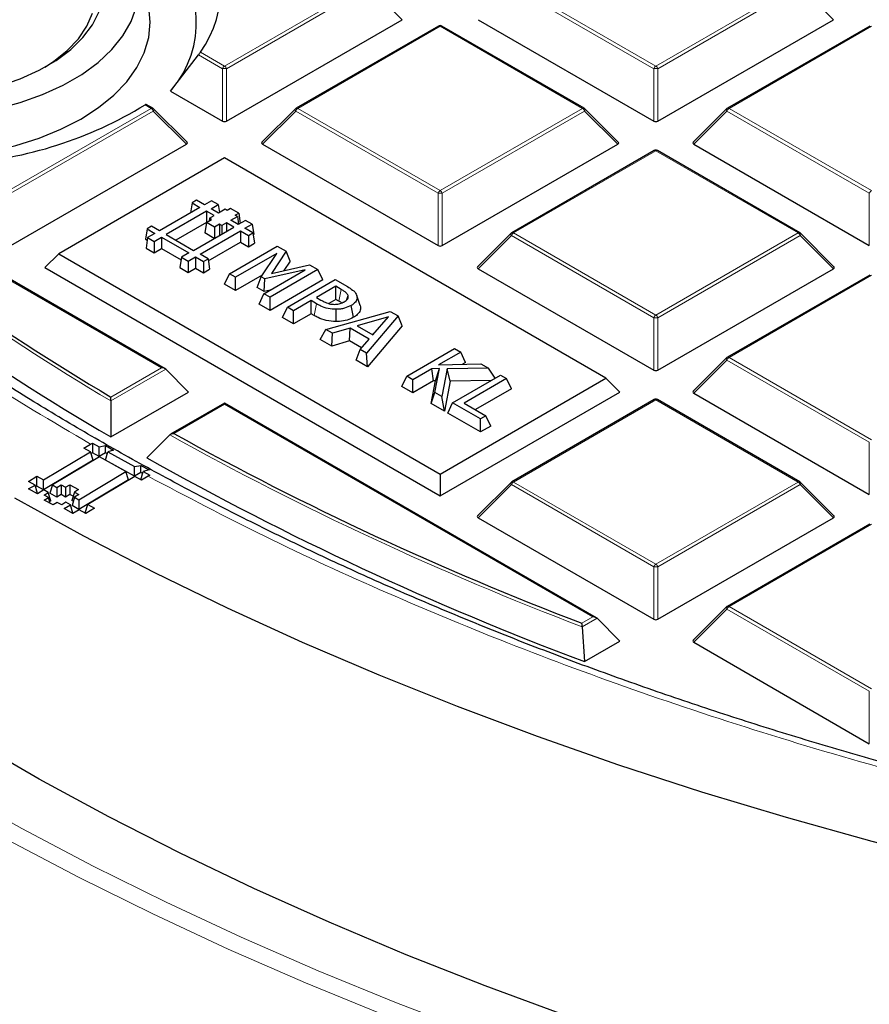
# Model space of a CAD drawing. Units: millimetres. Extents: x 0 to 420, y 0 to 297.
# Drawn here: x 273 to 287, y 174 to 191 of the extents above; entities that cross this region are included whole.
import ezdxf

# ---------------------------------------------------------------- set-up
doc = ezdxf.new("R2010")
doc.units = ezdxf.units.MM

msp = doc.modelspace()

# ---------------------------------------------------------------- linework, layer by layer
at = {"color": 8, "linetype": 'Continuous', "lineweight": 18}
for p, q in [((276.0084, 189.8378), (278.409, 191.2237)), ((280.8809, 191.2237), (283.2815, 189.8378)), ((283.2815, 189.8378), (285.6821, 191.2237)), ((278.444, 191.1801), (276.0434, 189.7943)), ((279.0039, 190.6202), (278.444, 191.1801)), ((283.2465, 189.7943), (280.8459, 191.1801)), ((285.7171, 191.1801), (283.3165, 189.7943)), ((286.277, 190.6202), (285.7171, 191.1801)), ((279.6449, 190.5102), (277.2443, 189.1243)), ((282.0455, 189.1243), (279.6449, 190.5102)), ((286.918, 190.5102), (284.5174, 189.1243)), ((275.6007, 190.0732), (276.0084, 189.8378)), ((275.9734, 189.7943), (275.5682, 190.0282)), ((275.9734, 188.9112), (275.9734, 189.7943)), ((276.0434, 189.7943), (276.0434, 188.9112)), ((283.2465, 188.9112), (283.2465, 189.7943)), ((283.3165, 189.7943), (283.3165, 188.9112)), ((272.3718, 187.7385), (274.7724, 189.1243)), ((274.8074, 189.0808), (272.4068, 187.695)), ((274.7724, 189.1243), (274.668, 189.1846)), ((275.3673, 188.5209), (274.8074, 189.0808)), ((277.2094, 189.0808), (276.6495, 188.5209)), ((279.6099, 187.695), (277.2094, 189.0808)), ((277.2443, 189.1243), (279.6449, 187.7385)), ((279.6449, 187.7385), (282.0455, 189.1243)), ((282.0805, 189.0808), (279.6799, 187.695)), ((282.6404, 188.5209), (282.0805, 189.0808)), ((284.4825, 189.0808), (283.9226, 188.5209)), ((286.883, 187.695), (284.4825, 189.0808)), ((284.5174, 189.1243), (286.918, 187.7385)), ((283.2815, 188.4108), (280.8809, 187.025)), ((285.6821, 187.025), (283.2815, 188.4108)), ((274.9474, 184.7507), (268.8498, 188.2708)), ((279.6099, 186.8119), (279.6099, 187.695)), ((279.6799, 187.695), (279.6799, 186.8119)), ((286.883, 186.8119), (286.883, 187.695)), ((280.8459, 186.9815), (280.286, 186.4216)), ((283.2465, 185.5956), (280.8459, 186.9815)), ((280.8809, 187.025), (283.2815, 185.6392)), ((283.2815, 185.6392), (285.6821, 187.025)), ((285.7171, 186.9815), (283.3165, 185.5956)), ((286.277, 186.4216), (285.7171, 186.9815)), ((286.918, 186.3115), (284.5174, 184.9257)), ((277.5195, 185.6318), (277.5598, 185.8304)), ((283.2465, 184.7125), (283.2465, 185.5956)), ((283.3165, 185.5956), (283.3165, 184.7125)), ((284.5174, 184.9257), (286.918, 183.5398)), ((274.0932, 184.2576), (274.9474, 184.7507)), ((284.4825, 184.8821), (283.9226, 184.3222)), ((286.883, 183.4963), (284.4825, 184.8821)), ((275.0174, 184.7274), (274.0927, 184.1936)), ((276.0084, 184.1382), (275.1542, 183.6451)), ((282.2205, 180.552), (276.0084, 184.1382)), ((283.2815, 184.2122), (280.8809, 182.8263)), ((285.6821, 182.8263), (283.2815, 184.2122)), ((286.883, 182.6132), (286.883, 183.4963)), ((280.8459, 182.7828), (280.286, 182.2229)), ((283.2465, 181.397), (280.8459, 182.7828)), ((280.8809, 182.8263), (283.2815, 181.4405)), ((283.2815, 181.4405), (285.6821, 182.8263)), ((285.7171, 182.7828), (283.3165, 181.397)), ((286.277, 182.2229), (285.7171, 182.7828)), ((286.918, 182.1128), (284.5174, 180.727)), ((283.2465, 180.5138), (283.2465, 181.397)), ((283.3165, 181.397), (283.3165, 180.5138)), ((284.4825, 180.6835), (283.9226, 180.1236)), ((286.883, 179.2976), (284.4825, 180.6835)), ((284.5174, 180.727), (286.918, 179.3412)), ((282.0351, 180.445), (282.2205, 180.552)), ((282.2905, 180.5287), (282.0415, 180.3849)), ((286.883, 178.4145), (286.883, 179.2976))]:
    msp.add_line(p, q, dxfattribs=at)
at = {"color": 7, "linetype": 'Continuous', "lineweight": 25}
for p, q in [((276.0434, 188.9112), (279.0039, 190.6202)), ((280.286, 190.6202), (283.2465, 188.9112)), ((283.3165, 188.9112), (286.277, 190.6202)), ((279.6164, 190.513), (277.2158, 189.1272)), ((282.0741, 189.1272), (279.6735, 190.513)), ((286.8895, 190.513), (284.4889, 189.1272)), ((275.0985, 189.4163), (275.5682, 190.0282)), ((275.0985, 189.4163), (275.9734, 188.9112)), ((274.801, 189.1272), (274.6877, 189.1926)), ((275.3763, 188.5546), (274.8128, 189.1181)), ((277.2039, 189.1181), (276.6404, 188.5546)), ((282.6494, 188.5546), (282.0859, 189.1181)), ((284.477, 189.1181), (283.9135, 188.5546)), ((272.4068, 186.8119), (275.3673, 188.5209)), ((276.6495, 188.5209), (279.6099, 186.8119)), ((279.6799, 186.8119), (282.6404, 188.5209)), ((283.2529, 188.4137), (280.8523, 187.0278)), ((285.7106, 187.0278), (283.3101, 188.4137)), ((283.9226, 188.5209), (286.883, 186.8119)), ((275.0045, 184.737), (268.9269, 188.2456)), ((276.0084, 188.2898), (273.2112, 186.6751)), ((282.4421, 184.5757), (276.0084, 188.2898)), ((275.5343, 187.5755), (275.4609, 187.5332)), ((275.668, 187.4983), (275.5343, 187.5755)), ((275.5946, 187.456), (274.9115, 187.0616)), ((275.4609, 187.5332), (275.4352, 187.364)), ((275.4609, 187.5332), (275.5946, 187.456)), ((275.7892, 187.5683), (275.668, 187.4983)), ((275.7804, 187.4335), (275.9016, 187.5034)), ((275.9062, 187.3609), (275.7804, 187.4335)), ((275.9016, 187.5034), (275.7892, 187.5683)), ((275.9016, 187.5034), (275.9218, 187.3699)), ((276.0164, 187.4245), (275.9062, 187.3609)), ((276.0522, 187.4039), (276.0164, 187.4245)), ((276.1097, 187.4371), (276.0522, 187.4039)), ((276.2478, 187.3573), (276.1097, 187.4371)), ((275.7069, 187.3911), (275.0238, 186.9967)), ((275.7039, 187.2008), (275.7915, 187.2514)), ((275.833, 187.3183), (275.7069, 187.3911)), ((275.7069, 187.3911), (275.7069, 187.2025)), ((275.7543, 187.2728), (275.7471, 187.2257)), ((275.7543, 187.2728), (275.833, 187.3183)), ((275.7915, 187.2514), (275.7543, 187.2728)), ((276.1158, 187.2399), (276.226, 187.3035)), ((276.2407, 187.1677), (276.1158, 187.2399)), ((276.1903, 187.3241), (276.2478, 187.3573)), ((276.226, 187.3035), (276.1903, 187.3241)), ((276.226, 187.3035), (276.2461, 187.1709)), ((276.2478, 187.3573), (276.2736, 187.1867)), ((274.7017, 187.0949), (274.6751, 186.9199)), ((274.7778, 187.1388), (274.7017, 187.0949)), ((274.7017, 187.0949), (274.8354, 187.0177)), ((274.9115, 187.0616), (274.7778, 187.1388)), ((275.7036, 187.1989), (275.1886, 186.9016)), ((275.4842, 186.731), (276.1673, 187.1253)), ((275.7039, 187.2008), (275.6773, 187.0258)), ((275.8381, 187.1233), (275.7039, 187.2008)), ((275.9257, 187.1739), (275.8381, 187.1233)), ((275.8381, 187.1233), (275.8381, 186.9353)), ((275.9636, 187.152), (275.9257, 187.1739)), ((275.9257, 187.1739), (275.9257, 186.9859)), ((276.0424, 187.1975), (275.9636, 187.152)), ((275.9636, 187.152), (275.9636, 187.0078)), ((276.1673, 187.1253), (276.0424, 187.1975)), ((276.0424, 187.1975), (276.0424, 187.0532)), ((276.3619, 187.2377), (276.2407, 187.1677)), ((276.3531, 187.1029), (276.4742, 187.1728)), ((276.4868, 187.0257), (276.3531, 187.1029)), ((276.4742, 187.1728), (276.3619, 187.2377)), ((276.4742, 187.1728), (276.5008, 186.9979)), ((274.6751, 186.9199), (274.7042, 186.9031)), ((274.7107, 186.9457), (274.6842, 186.7707)), ((274.8354, 187.0177), (274.7107, 186.9457)), ((274.7107, 186.9457), (274.823, 186.8808)), ((274.823, 186.8808), (274.9477, 186.9528)), ((274.9477, 186.9528), (275.4081, 186.6871)), ((274.9477, 186.9528), (274.9477, 186.7625)), ((275.0238, 186.9967), (275.4842, 186.731)), ((275.5965, 186.6661), (276.2796, 187.0605)), ((275.8361, 186.9341), (275.6773, 187.0258)), ((276.2796, 187.0605), (276.4134, 186.9833)), ((276.2796, 187.0605), (276.2796, 186.8702)), ((276.4134, 186.9833), (276.4868, 187.0257)), ((276.4134, 186.9833), (276.4134, 186.793)), ((276.4868, 187.0257), (276.5133, 186.8507)), ((276.4918, 186.9927), (276.5008, 186.9979)), ((280.8405, 187.0188), (280.277, 186.4552)), ((286.286, 186.4552), (285.7225, 187.0188)), ((274.6842, 186.7707), (274.823, 186.6906)), ((274.823, 186.8808), (274.823, 186.6906)), ((274.823, 186.6906), (274.9477, 186.7625)), ((274.9477, 186.7625), (275.2769, 186.5725)), ((275.7352, 186.5559), (276.2796, 186.8702)), ((276.0902, 186.3363), (276.8983, 186.8028)), ((276.2796, 186.8702), (276.4134, 186.793)), ((276.4134, 186.793), (276.5133, 186.8507)), ((276.8983, 186.8028), (277.0464, 186.7173)), ((273.2112, 186.6751), (272.9779, 186.4418)), ((273.2112, 186.6751), (279.6449, 182.961)), ((275.2834, 186.6151), (275.2569, 186.4401)), ((275.4081, 186.6871), (275.2834, 186.6151)), ((275.2834, 186.6151), (275.3957, 186.5502)), ((275.3957, 186.5502), (275.5204, 186.6222)), ((275.5204, 186.6222), (275.6541, 186.545)), ((275.5204, 186.6222), (275.5204, 186.4319)), ((275.7302, 186.5889), (275.5965, 186.6661)), ((275.6541, 186.545), (275.7302, 186.5889)), ((275.7302, 186.5889), (275.7568, 186.414)), ((276.8894, 186.6795), (276.1925, 186.2772)), ((276.6249, 186.2875), (276.8894, 186.6795)), ((277.0464, 186.7173), (276.7986, 186.3431)), ((277.1133, 186.5506), (277.0464, 186.7173)), ((272.9779, 186.4418), (279.6449, 182.593)), ((275.2569, 186.4401), (275.3957, 186.3599)), ((275.3957, 186.5502), (275.3957, 186.3599)), ((275.3957, 186.3599), (275.5204, 186.4319)), ((275.5204, 186.4319), (275.6541, 186.3547)), ((275.6541, 186.545), (275.6541, 186.3547)), ((275.6541, 186.3547), (275.7568, 186.414)), ((276.7986, 186.3431), (277.44, 186.4901)), ((277.1133, 186.5506), (277.0076, 186.391)), ((277.44, 186.4901), (277.5837, 186.4071)), ((280.286, 186.4216), (283.2465, 184.7125)), ((283.3165, 184.7125), (286.277, 186.4216)), ((276.009, 186.1613), (276.0902, 186.3363)), ((276.1925, 186.2772), (276.0902, 186.3363)), ((276.6442, 186.3161), (276.1925, 186.0554)), ((276.1925, 186.0554), (276.1925, 186.2772)), ((276.5578, 186.1044), (276.6249, 186.2875)), ((276.6894, 186.2502), (276.6249, 186.2875)), ((276.6733, 185.9997), (277.3702, 186.402)), ((276.6753, 186.0365), (276.6894, 186.2502)), ((277.3702, 186.402), (276.6894, 186.2502)), ((277.5837, 186.4071), (276.7756, 185.9406)), ((277.6649, 186.2322), (277.5837, 186.4071)), ((286.8895, 186.3143), (284.4889, 184.9285)), ((276.1925, 186.0554), (276.009, 186.1613)), ((276.6753, 186.0365), (276.5578, 186.1044)), ((277.6649, 186.2322), (276.7756, 185.7188)), ((277.0682, 185.7717), (277.8763, 186.2382)), ((277.8865, 186.126), (277.5592, 185.9371)), ((277.8763, 186.2382), (278.0797, 186.1208)), ((277.9773, 186.0736), (277.8865, 186.126)), ((277.8865, 185.9042), (277.8865, 186.126)), ((276.5921, 185.8247), (276.6733, 185.9997)), ((276.7756, 185.9406), (276.6733, 185.9997)), ((276.7761, 186.059), (276.6753, 186.0365)), ((276.7756, 185.7188), (276.7756, 185.9406)), ((277.5592, 185.9371), (277.6338, 185.894)), ((278.2969, 185.8001), (278.2404, 185.9692)), ((276.7756, 185.7188), (276.5921, 185.8247)), ((276.987, 185.5968), (277.0682, 185.7717)), ((277.1704, 185.7127), (277.0682, 185.7717)), ((277.4671, 185.8839), (277.1704, 185.7127)), ((277.5598, 185.8304), (277.4671, 185.8839)), ((277.4671, 185.6621), (277.4671, 185.8839)), ((277.8865, 185.9042), (277.7679, 185.8358)), ((277.9364, 185.8754), (277.8865, 185.9042)), ((278.1826, 185.6027), (278.1419, 185.8011)), ((277.1704, 185.4908), (276.987, 185.5968)), ((277.1704, 185.4908), (277.1704, 185.7127)), ((277.4671, 185.6621), (277.1704, 185.4908)), ((277.5195, 185.6318), (277.4671, 185.6621)), ((277.7187, 185.3961), (278.8026, 185.7035)), ((277.8886, 185.5297), (277.8889, 185.7379)), ((278.7716, 185.6086), (278.2481, 185.4567)), ((278.9365, 185.6262), (278.4041, 185.0005)), ((278.509, 185.3061), (278.7716, 185.6086)), ((278.8026, 185.7035), (278.9365, 185.6262)), ((279.0062, 185.4579), (278.9365, 185.6262)), ((278.1257, 185.4211), (277.8268, 185.3338)), ((278.1145, 185.2057), (278.1257, 185.4211)), ((278.4471, 185.2355), (278.1257, 185.4211)), ((278.2481, 185.4567), (278.509, 185.3061)), ((279.0062, 185.4579), (278.4203, 184.7693)), ((277.6214, 185.2305), (277.7187, 185.3961)), ((277.8268, 185.3338), (277.7187, 185.3961)), ((277.8156, 185.1184), (277.8268, 185.3338)), ((278.5255, 185.3251), (278.4926, 185.3156)), ((277.8156, 185.1184), (277.6214, 185.2305)), ((278.1145, 185.2057), (277.8156, 185.1184)), ((278.3181, 185.0881), (278.1145, 185.2057)), ((278.2961, 185.0629), (278.4471, 185.2355)), ((278.2261, 184.8814), (278.2961, 185.0629)), ((278.4041, 185.0005), (278.2961, 185.0629)), ((278.4203, 184.7693), (278.4041, 185.0005)), ((279.0813, 184.6096), (279.8894, 185.0761)), ((279.9917, 185.017), (279.6164, 184.8004)), ((279.8894, 185.0761), (279.9917, 185.017)), ((280.0729, 184.8421), (279.9917, 185.017)), ((284.477, 184.9194), (283.9135, 184.3559)), ((278.4203, 184.7693), (278.2261, 184.8814)), ((279.6164, 184.8004), (280.333, 184.82)), ((280.0729, 184.8421), (280.0199, 184.8114)), ((280.333, 184.82), (280.4623, 184.7454)), ((275.0174, 184.7274), (275.4023, 184.3424)), ((279.0001, 184.4346), (279.0813, 184.6096)), ((279.1836, 184.5505), (279.0813, 184.6096)), ((279.5065, 184.7369), (279.1836, 184.5505)), ((279.6334, 184.7402), (279.5065, 184.7369)), ((279.5313, 184.5294), (279.5065, 184.7369)), ((279.5554, 184.3359), (279.6334, 184.7402)), ((279.5689, 184.5304), (279.6334, 184.7402)), ((279.7612, 184.7334), (279.6746, 184.2671)), ((280.4623, 184.7454), (279.7612, 184.7334)), ((279.813, 184.5261), (279.7612, 184.7334)), ((279.8546, 184.1631), (280.6628, 184.6296)), ((280.5722, 184.5774), (280.4623, 184.7454)), ((280.6628, 184.6296), (280.7651, 184.5706)), ((279.1836, 184.3287), (279.0001, 184.4346)), ((279.1836, 184.3287), (279.1836, 184.5505)), ((279.5313, 184.5294), (279.1836, 184.3287)), ((279.4952, 184.1487), (279.5689, 184.5304)), ((279.5689, 184.5304), (279.5313, 184.5294)), ((279.6449, 182.961), (282.4421, 184.5757)), ((279.813, 184.5261), (279.7189, 184.0196)), ((280.504, 184.538), (279.813, 184.5261)), ((280.7651, 184.5706), (280.049, 184.1572)), ((280.8463, 184.3956), (280.7651, 184.5706)), ((282.4421, 184.5757), (282.6754, 184.3424)), ((274.0904, 183.5851), (275.4023, 184.3424)), ((279.4952, 184.1487), (279.5554, 184.3359)), ((279.6746, 184.2671), (279.5554, 184.3359)), ((279.6449, 182.593), (282.6754, 184.3424)), ((279.7189, 184.0196), (279.6746, 184.2671)), ((280.8463, 184.3956), (280.2411, 184.0463)), ((283.9226, 184.3222), (286.883, 182.6132)), ((274.0927, 184.1936), (274.0904, 183.5851)), ((276.0084, 184.1575), (275.097, 183.6314)), ((282.2776, 180.5384), (276.0084, 184.1575)), ((276.0084, 184.1382), (276.0084, 184.1575)), ((279.7189, 184.0196), (279.4952, 184.1487)), ((279.7734, 183.9881), (279.8546, 184.1631)), ((280.3252, 183.8915), (279.8546, 184.1631)), ((280.049, 184.1572), (280.4173, 183.9446)), ((283.2529, 184.215), (280.8523, 182.8292)), ((285.7106, 182.8292), (283.3101, 184.215)), ((280.3252, 183.6696), (279.7734, 183.9881)), ((280.4173, 183.9446), (280.3252, 183.8915)), ((280.4985, 183.7697), (280.4173, 183.9446)), ((280.3252, 183.6696), (280.3252, 183.8915)), ((280.4985, 183.7697), (280.3252, 183.6696)), ((275.0837, 183.6215), (274.6965, 183.2352)), ((273.6371, 183.397), (273.7494, 183.4642)), ((273.7494, 183.4642), (273.7812, 183.4809)), ((273.7812, 183.4809), (273.8931, 183.4183)), ((273.7812, 183.4809), (273.7819, 183.3185)), ((273.8931, 183.4183), (274.0013, 183.4403)), ((274.0013, 183.4403), (274.1385, 183.3632)), ((274.0019, 183.3207), (274.0013, 183.4403)), ((272.9564, 182.861), (273.749, 183.3346)), ((273.749, 183.3346), (273.6371, 183.397)), ((273.7917, 183.1951), (273.749, 183.3346)), ((273.7819, 183.3185), (273.7582, 183.3044)), ((273.8938, 183.2561), (273.7819, 183.3185)), ((273.8938, 183.2561), (273.8931, 183.4183)), ((274.0019, 183.3207), (273.8938, 183.2561)), ((273.9995, 183.1972), (274.0416, 183.3353)), ((274.032, 183.3039), (274.0019, 183.3207)), ((274.1385, 183.3632), (274.0416, 183.3353)), ((274.0416, 183.3353), (274.4899, 183.0854)), ((273.7917, 183.1951), (272.9572, 182.6963)), ((273.8982, 183.2515), (273.1057, 182.7777)), ((274.3458, 183.0019), (273.8982, 183.2515)), ((274.4907, 182.9234), (273.9995, 183.1972)), ((274.4899, 183.0854), (274.5982, 183.1069)), ((274.5982, 183.1069), (274.7355, 183.0311)), ((274.5987, 182.988), (274.5982, 183.1069)), ((273.5533, 182.5282), (274.3458, 183.0019)), ((274.3886, 182.8624), (274.3458, 183.0019)), ((274.4907, 182.9234), (274.4899, 183.0854)), ((274.5987, 182.988), (274.4907, 182.9234)), ((274.5964, 182.8645), (274.6385, 183.0027)), ((274.6289, 182.9712), (274.5987, 182.988)), ((274.7355, 183.0311), (274.6385, 183.0027)), ((274.6385, 183.0027), (274.7504, 182.9405)), ((274.7504, 182.9405), (274.7193, 182.9235)), ((279.6449, 182.961), (279.6449, 182.593)), ((272.7005, 182.8371), (272.8445, 182.9233)), ((272.8124, 182.7747), (272.7005, 182.8371)), ((272.7043, 182.7101), (272.8124, 182.7747)), ((272.8551, 182.6352), (272.8124, 182.7747)), ((272.8452, 182.7587), (272.8216, 182.7445)), ((272.8445, 182.9233), (272.9564, 182.861)), ((272.8452, 182.7587), (272.8445, 182.9233)), ((272.9572, 182.6963), (272.8452, 182.7587)), ((272.9572, 182.6963), (272.9564, 182.861)), ((273.1057, 182.7777), (273.0629, 182.6373)), ((273.1057, 182.7777), (273.1804, 182.7361)), ((273.1804, 182.7361), (273.2523, 182.7792)), ((273.2523, 182.7792), (273.3271, 182.7376)), ((273.2523, 182.7792), (273.2531, 182.6145)), ((273.3271, 182.7376), (273.399, 182.7807)), ((273.399, 182.7807), (273.5483, 182.6976)), ((273.399, 182.7807), (273.3998, 182.616)), ((274.3886, 182.8624), (273.554, 182.3636)), ((274.495, 182.9187), (273.7025, 182.445)), ((274.6069, 182.8563), (274.495, 182.9187)), ((274.6089, 182.8575), (274.5964, 182.8645)), ((274.7193, 182.9235), (274.6069, 182.8563)), ((280.8405, 182.8201), (280.277, 182.2566)), ((286.286, 182.2566), (285.7225, 182.8201)), ((272.8535, 182.627), (272.7043, 182.7101)), ((272.8551, 182.6352), (272.8472, 182.6305)), ((272.9616, 182.6916), (272.8535, 182.627)), ((273.0362, 182.65), (272.9616, 182.6916)), ((272.9641, 182.6068), (273.0362, 182.65)), ((273.0387, 182.5653), (272.9641, 182.6068)), ((273.0789, 182.5104), (273.0362, 182.65)), ((273.1812, 182.5715), (273.0629, 182.6373)), ((273.1804, 182.7361), (273.1812, 182.5715)), ((273.2531, 182.6145), (273.1812, 182.5715)), ((273.3278, 182.5729), (273.2531, 182.6145)), ((273.3271, 182.7376), (273.3278, 182.5729)), ((273.3998, 182.616), (273.3278, 182.5729)), ((273.4551, 182.5852), (273.3998, 182.616)), ((273.4762, 182.6544), (273.4334, 182.514)), ((273.5483, 182.6976), (273.4762, 182.6544)), ((273.4762, 182.6544), (273.5508, 182.6129)), ((273.5508, 182.6129), (273.4787, 182.5697)), ((272.9667, 182.5222), (273.0387, 182.5653)), ((273.1159, 182.439), (272.9667, 182.5222)), ((273.0695, 182.4649), (273.0387, 182.5653)), ((273.0789, 182.5104), (273.0592, 182.4986)), ((273.1879, 182.4821), (273.1159, 182.439)), ((273.2626, 182.4405), (273.1879, 182.4821)), ((273.3345, 182.4836), (273.2626, 182.4405)), ((273.3012, 182.3774), (273.4092, 182.442)), ((273.4092, 182.442), (273.3345, 182.4836)), ((273.452, 182.3025), (273.4092, 182.442)), ((273.4576, 182.5005), (273.4334, 182.514)), ((273.4787, 182.5697), (273.436, 182.4293)), ((273.554, 182.3636), (273.436, 182.4293)), ((273.4787, 182.5697), (273.5533, 182.5282)), ((273.5533, 182.5282), (273.554, 182.3636)), ((273.6598, 182.3046), (273.7025, 182.445)), ((273.7025, 182.445), (273.8144, 182.3826)), ((273.4505, 182.2942), (273.3012, 182.3774)), ((273.452, 182.3025), (273.4442, 182.2978)), ((273.5584, 182.3588), (273.4505, 182.2942)), ((273.6703, 182.2964), (273.5584, 182.3588)), ((273.6723, 182.2976), (273.6598, 182.3046)), ((273.8144, 182.3826), (273.6703, 182.2964)), ((280.286, 182.2229), (283.2465, 180.5138)), ((283.3165, 180.5138), (286.277, 182.2229)), ((286.8895, 182.1157), (284.4889, 180.7298)), ((284.477, 180.7207), (283.9135, 180.1572)), ((282.2905, 180.5287), (282.6754, 180.1438)), ((282.0415, 180.3849), (282.0769, 179.7982)), ((282.0769, 179.7982), (282.6754, 180.1438)), ((283.9226, 180.1236), (286.883, 178.4145))]:
    msp.add_line(p, q, dxfattribs=at)
at = {"color": 7, "linetype": 'Continuous', "lineweight": 25, "flags": 128}
for points in [[(267.9275, 188.9445), (268.262, 188.772), (268.6278, 188.6221), (269.0204, 188.4969), (269.4348, 188.3978), (269.8658, 188.3261), (270.3081, 188.2827), (270.7559, 188.2682), (271.2038, 188.2827), (271.646, 188.3261), (272.077, 188.3978), (272.4915, 188.4969), (272.8841, 188.6221), (273.2499, 188.772), (273.5844, 188.9445), (273.8833, 189.1376), (274.1428, 189.3488), (274.3598, 189.5754), (274.5315, 189.8147), (274.6556, 190.0635), (274.7308, 190.3188), (274.7559, 190.5773), (274.7308, 190.8359), (274.6835, 191.0148)], [(268.0628, 189.6059), (268.3937, 189.4359), (268.7565, 189.2893), (269.1463, 189.1679), (269.558, 189.0735), (269.9858, 189.0074), (270.424, 188.9703), (270.8667, 188.9629), (271.3079, 188.9851), (271.7417, 189.0368), (272.1621, 189.1173), (272.5635, 189.2253), (272.9405, 189.3596), (273.2879, 189.5181), (273.6011, 189.6989), (273.8758, 189.8995), (274.1083, 190.1171), (274.2955, 190.3488), (274.4348, 190.5915), (274.5243, 190.8419)], [(268.4831, 189.8485), (268.7859, 189.6944), (269.1197, 189.5634), (269.4794, 189.4576), (269.8592, 189.3787), (270.2531, 189.3279), (270.655, 189.3059), (271.0584, 189.3133), (271.4571, 189.3497), (271.8447, 189.4147), (272.2152, 189.5073), (272.5626, 189.6259), (272.8816, 189.7687), (273.167, 189.9335), (273.4144, 190.1176), (273.6199, 190.3182), (273.7802, 190.532), (273.8928, 190.7558)], [(272.9775, 189.8195), (273.1263, 189.9164), (273.3566, 190.1006), (273.5442, 190.3003), (273.686, 190.5123), (273.7797, 190.7329)], [(278.0706, 185.9001), (278.0708, 185.901), (278.0925, 185.9709)], [(294.4549, 175.1405), (292.9168, 175.4108), (291.394, 175.7086), (289.888, 176.0336), (288.4002, 176.3854), (286.9321, 176.7638), (285.4851, 177.1684), (284.0605, 177.5987), (282.6599, 178.0545), (281.2845, 178.5351), (279.9356, 179.0402), (278.6146, 179.5693), (277.3228, 180.1218), (276.0613, 180.6973), (274.8314, 181.2951), (273.6344, 181.9148), (272.4713, 182.5556)], [(281.7598, 173.8342), (280.4021, 174.3333), (279.0722, 174.8567), (277.7712, 175.4038), (276.5005, 175.9741), (275.2613, 176.5671), (274.0548, 177.1821), (272.8822, 177.8186), (271.7447, 178.476)]]:
    msp.add_lwpolyline(points, dxfattribs=at)
at = {"color": 8, "linetype": 'Continuous', "lineweight": 18, "flags": 128}
for points in [[(274.8128, 189.1181), (274.8143, 189.1163), (274.8161, 189.1122), (274.8167, 189.1072), (274.8161, 189.1014), (274.8143, 189.0949), (274.8114, 189.088), (274.8074, 189.0808)], [(277.2094, 189.0808), (277.2054, 189.088), (277.2025, 189.0949), (277.2007, 189.1014), (277.2001, 189.1072), (277.2007, 189.1122), (277.2025, 189.1163), (277.2039, 189.1181)], [(282.0859, 189.1181), (282.0874, 189.1163), (282.0892, 189.1122), (282.0898, 189.1072), (282.0892, 189.1014), (282.0874, 189.0949), (282.0845, 189.088), (282.0805, 189.0808)], [(284.4825, 189.0808), (284.4785, 189.088), (284.4756, 189.0949), (284.4738, 189.1014), (284.4732, 189.1072), (284.4738, 189.1122), (284.4756, 189.1163), (284.477, 189.1181)], [(280.8459, 186.9815), (280.8419, 186.9887), (280.839, 186.9956), (280.8372, 187.002), (280.8366, 187.0079), (280.8372, 187.0129), (280.839, 187.0169), (280.8405, 187.0188)], [(285.7225, 187.0188), (285.724, 187.0169), (285.7257, 187.0129), (285.7263, 187.0079), (285.7257, 187.002), (285.724, 186.9956), (285.721, 186.9887), (285.7171, 186.9815)], [(277.9364, 185.8754), (277.954, 185.9604), (277.9773, 186.0736)], [(284.4825, 184.8821), (284.4785, 184.8893), (284.4756, 184.8963), (284.4738, 184.9027), (284.4732, 184.9085), (284.4738, 184.9135), (284.4756, 184.9176), (284.477, 184.9194)], [(280.8459, 182.7828), (280.8419, 182.79), (280.839, 182.7969), (280.8372, 182.8034), (280.8366, 182.8092), (280.8372, 182.8142), (280.839, 182.8183), (280.8405, 182.8201)], [(285.7225, 182.8201), (285.724, 182.8183), (285.7257, 182.8142), (285.7263, 182.8092), (285.7257, 182.8034), (285.724, 182.7969), (285.721, 182.79), (285.7171, 182.7828)], [(284.4825, 180.6835), (284.4785, 180.6907), (284.4756, 180.6976), (284.4738, 180.704), (284.4732, 180.7099), (284.4738, 180.7149), (284.4756, 180.7189), (284.477, 180.7207)], [(271.427, 177.6361), (272.5925, 176.983), (273.7924, 176.351), (275.0253, 175.7405), (276.2903, 175.1523), (277.586, 174.5869), (278.9113, 174.0447), (280.2649, 173.5264)], [(294.9697, 169.5127), (293.397, 169.7715), (291.8389, 170.0582), (290.2968, 170.3724), (288.7722, 170.7138), (287.2666, 171.0822), (285.7813, 171.4772), (284.3178, 171.8984), (282.8774, 172.3455), (281.4616, 172.8179), (280.0716, 173.3153), (278.7089, 173.8371), (277.3746, 174.3829), (276.0701, 174.9522), (274.7966, 175.5444), (273.5552, 176.159), (272.3472, 176.7953), (271.1738, 177.4528)]]:
    msp.add_lwpolyline(points, dxfattribs=at)
at = {"color": 7, "linetype": 'Continuous', "lineweight": 25}
for centre, radius, start, end in [((274.0707, 191.1635), 1.8788, 324.52447, 38.67663), ((273.7629, 190.5826), 1.7715, 320.24542, 44.46401), ((279.6449, 190.4635), 0.0571, 60.00269, 119.99731), ((271.1036, 195.0127), 6.8317, 273.97241, 301.44973), ((274.7724, 189.0777), 0.0571, 44.99845, 60.00269), ((277.2443, 189.0777), 0.0571, 119.99731, 135.00155), ((282.0455, 189.0777), 0.0571, 44.99845, 60.00269), ((284.5174, 189.0777), 0.0571, 119.99731, 135.00155), ((283.2815, 188.3642), 0.0571, 60.00269, 119.99731), ((293.6078, 217.3456), 38.414, 229.31976, 239.46884), ((293.5304, 217.0402), 38.6931, 228.98291, 239.84006), ((280.8809, 186.9783), 0.0571, 119.99731, 135.00155), ((285.6821, 186.9783), 0.0571, 44.99845, 60.00269), ((284.5174, 184.879), 0.0571, 119.99731, 135.00155), ((283.2815, 184.1655), 0.0571, 60.00269, 119.99731), ((300.835, 229.8665), 52.8764, 240.94326, 249.17319), ((300.7686, 229.5784), 53.1737, 240.63845, 249.41957), ((280.8809, 182.7797), 0.0571, 119.99731, 135.00155), ((285.6821, 182.7797), 0.0571, 44.99845, 60.00269), ((284.5174, 180.6803), 0.0571, 119.99731, 135.00155)]:
    msp.add_arc(centre, radius, start, end, dxfattribs=at)
at = {"color": 8, "linetype": 'Continuous', "lineweight": 18}
for centre, radius, start, end in [((279.6282, 190.4867), 0.0289, 54.53278, 114.15676), ((279.6617, 190.4867), 0.0289, 65.84324, 125.46722), ((276.0557, 189.764), 0.0877, 122.63797, 159.77289), ((276.0084, 189.0708), 0.7244, 87.23102, 92.76898), ((275.9611, 189.764), 0.0877, 20.22711, 57.36203), ((283.3288, 189.764), 0.0877, 122.63797, 159.77289), ((283.2815, 189.0708), 0.7244, 87.23102, 92.76898), ((283.2342, 189.764), 0.0877, 20.22711, 57.36203), ((274.7892, 189.1008), 0.0289, 65.84324, 125.46722), ((274.7251, 189.0505), 0.0877, 20.22711, 57.36203), ((277.2916, 189.0505), 0.0877, 122.63797, 159.77289), ((277.2276, 189.1008), 0.0289, 54.53278, 114.15676), ((282.0623, 189.1008), 0.0289, 65.84324, 125.46722), ((281.9982, 189.0505), 0.0877, 20.22711, 57.36203), ((284.5647, 189.0505), 0.0877, 122.63797, 159.77289), ((284.5007, 189.1008), 0.0289, 54.53278, 114.15676), ((283.2647, 188.3873), 0.0289, 54.53278, 114.15676), ((283.2982, 188.3873), 0.0289, 65.84324, 125.46722), ((293.5891, 217.3278), 38.4446, 229.23476, 239.52713), ((279.6922, 187.6647), 0.0877, 122.63797, 159.77289), ((279.5976, 187.6647), 0.0877, 20.22711, 57.36203), ((286.9653, 187.6647), 0.0877, 122.63797, 159.77289), ((279.6449, 186.9715), 0.7244, 87.23102, 92.76898), ((280.9282, 186.9512), 0.0877, 122.63797, 159.77289), ((280.8641, 187.0015), 0.0289, 54.53278, 114.15676), ((285.6988, 187.0015), 0.0289, 65.84324, 125.46722), ((285.6348, 186.9512), 0.0877, 20.22711, 57.36203), ((283.3288, 185.5653), 0.0877, 122.63797, 159.77289), ((283.2815, 184.8721), 0.7244, 87.23102, 92.76898), ((283.2342, 185.5653), 0.0877, 20.22711, 57.36203), ((284.5647, 184.8518), 0.0877, 122.63797, 159.77289), ((284.5007, 184.9022), 0.0289, 54.53278, 114.15676), ((283.2647, 184.1887), 0.0289, 54.53278, 114.15676), ((283.2982, 184.1887), 0.0289, 65.84324, 125.46722), ((300.8248, 229.8617), 52.9222, 240.89612, 249.21126), ((280.9282, 182.7525), 0.0877, 122.63797, 159.77289), ((280.8641, 182.8028), 0.0289, 54.53278, 114.15676), ((285.6988, 182.8028), 0.0289, 65.84324, 125.46722), ((285.6348, 182.7525), 0.0877, 20.22711, 57.36203), ((283.3288, 181.3667), 0.0877, 122.63797, 159.77289), ((283.2342, 181.3667), 0.0877, 20.22711, 57.36203), ((283.2815, 180.6735), 0.7244, 87.23102, 92.76898), ((284.5647, 180.6531), 0.0877, 122.63797, 159.77289), ((284.5007, 180.7035), 0.0289, 54.53278, 114.15676)]:
    msp.add_arc(centre, radius, start, end, dxfattribs=at)
at = {"color": 7, "linetype": 'Continuous', "lineweight": 25}
for centre, major_axis, ratio, start_param, end_param in [((276.0084, 188.9449), (0.0571, 0), 0.7452752, 4.0533309, 5.371447), ((283.2815, 188.9449), (0.0571, 0), 0.7452752, 4.0533309, 5.371447), ((275.309, 188.5411), (0.0738, 0), 0.4471651, 5.6241273, 6.9422433), ((276.7078, 188.5411), (0.0738, 0), 0.4471651, 2.4825346, 3.8006507), ((282.5821, 188.5411), (0.0738, 0), 0.4471651, 5.6241273, 6.9422433), ((283.9809, 188.5411), (0.0738, 0), 0.4471651, 2.4825346, 3.8006507), ((279.6449, 186.8455), (0.0571, 0), 0.7452752, 4.0533309, 5.371447), ((280.3443, 186.4418), (0.0738, 0), 0.4471651, 2.4825346, 3.8006507), ((286.2186, 186.4418), (0.0738, 0), 0.4471651, 5.6241273, 6.9422433), ((274.9474, 184.704), (0.0808, 0), 0.5773815, 0.5235988, 1.5707963), ((283.2815, 184.7462), (0.0571, 0), 0.7452752, 4.0533309, 5.371447), ((283.9809, 184.3424), (0.0738, 0), 0.4471651, 2.4825346, 3.8006507), ((280.3443, 182.2431), (0.0738, 0), 0.4471651, 2.4825346, 3.8006507), ((286.2186, 182.2431), (0.0738, 0), 0.4471651, 5.6241273, 6.9422433), ((282.2205, 180.5054), (0.0808, 0), 0.5773815, 0.5235988, 1.5707963), ((283.2815, 180.5475), (0.0571, 0), 0.7452752, 4.0533309, 5.371447), ((283.9809, 180.1438), (0.0738, 0), 0.4471651, 2.4825346, 3.8006507)]:
    msp.add_ellipse(centre, major_axis=major_axis, ratio=ratio, start_param=start_param, end_param=end_param, dxfattribs=at)
at = {"color": 8, "linetype": 'Continuous', "lineweight": 18}
for points, knots in [([(273.7494, 183.4642), (273.1034, 183.8464), (271.8023, 184.6161), (269.9848, 185.8569), (268.2626, 187.1676), (266.6581, 188.5506), (265.1793, 190.0006), (263.8389, 191.5124), (262.6477, 193.0791), (261.6157, 194.6922), (260.7504, 196.3438), (260.0575, 198.0257), (259.5415, 199.7286), (259.2046, 201.4432), (259.0472, 203.1603), (259.0679, 204.8713), (259.2631, 206.5658), (259.6277, 208.2353), (260.1544, 209.8717), (260.8359, 211.4693), (261.6633, 213.022), (262.6319, 214.5317), (263.7449, 216.0078), (265.0113, 217.4585), (266.4369, 218.8832), (268.0206, 220.274), (269.761, 221.6238), (271.6535, 222.924), (273.6918, 224.1663), (275.8658, 225.3417), (278.1662, 226.4436), (280.5817, 227.4654), (283.0996, 228.4013), (285.7056, 229.2464), (288.3854, 229.9971), (291.1246, 230.6506), (293.9054, 231.2049), (296.7119, 231.6593), (299.5285, 232.0151), (302.3434, 232.2716), (305.1431, 232.4397), (307.0051, 232.4745), (307.9296, 232.4918)], [0, 0, 0, 0, 0.0238317, 0.0480004, 0.0724803, 0.0972433, 0.1222599, 0.1475556, 0.1730137, 0.1985984, 0.2242729, 0.25, 0.2757267, 0.301401, 0.3269857, 0.352444, 0.3777401, 0.4027563, 0.4275191, 0.451999, 0.476168, 0.5, 0.5238316, 0.5480004, 0.5724803, 0.5972433, 0.6222599, 0.6475556, 0.6730137, 0.6985984, 0.7242729, 0.75, 0.7757267, 0.801401, 0.8269857, 0.852444, 0.8777401, 0.9027563, 0.9275191, 0.951999, 0.9761681, 1, 1, 1, 1]), ([(308.7373, 175.1437), (307.8591, 175.1515), (306.0995, 175.1671), (303.4574, 175.2934), (300.8144, 175.4965), (298.178, 175.7849), (295.5614, 176.1563), (292.9759, 176.6106), (290.4332, 177.1463), (287.9448, 177.7612), (285.5218, 178.4523), (283.1744, 179.2161), (280.9112, 180.0483), (278.7444, 180.9452), (276.6692, 181.8976), (275.3685, 182.5819), (274.7193, 182.9235)], [0, 0, 0, 0, 0.0703113, 0.1408739, 0.2121184, 0.283718, 0.3556076, 0.4277697, 0.5, 0.5722283, 0.6443914, 0.7162803, 0.78788, 0.8591251, 0.9296877, 1, 1, 1, 1])]:
    msp.add_open_spline(points, degree=3, knots=knots, dxfattribs=at)
at = {"color": 7, "linetype": 'Continuous', "lineweight": 25}
for points, knots in [([(308.7373, 175.2224), (308.24, 175.2247), (307.5368, 175.2281), (306.4932, 175.2506), (305.5926, 175.278), (304.5182, 175.3241), (303.3892, 175.3872), (302.2072, 175.4696), (300.9892, 175.5721), (299.7454, 175.6953), (298.4835, 175.8398), (297.2095, 176.0059), (295.9283, 176.1937), (294.6438, 176.4034), (293.3595, 176.6349), (292.078, 176.8883), (290.8021, 177.1635), (289.5339, 177.4604), (288.2754, 177.7787), (287.0286, 178.1183), (285.7953, 178.4789), (284.5769, 178.8603), (283.375, 179.2621), (282.1911, 179.6841), (281.0265, 180.1259), (279.8826, 180.5871), (278.7604, 181.0674), (277.6612, 181.5663), (276.5861, 182.0834), (275.5362, 182.6183), (274.5125, 183.1706), (273.516, 183.7397), (272.5475, 184.3252), (271.608, 184.9267), (270.6982, 185.5435), (269.8191, 186.1754), (268.9714, 186.8216), (268.1557, 187.4818), (267.3729, 188.1555), (266.6235, 188.8421), (265.9082, 189.5412), (265.2275, 190.2523), (264.5821, 190.9749), (263.9726, 191.7086), (263.3993, 192.4529), (262.8629, 193.2073), (262.3638, 193.9716), (261.9026, 194.7453), (261.4799, 195.5279), (261.0959, 196.3192), (260.7517, 197.1188), (260.4462, 197.9261), (260.1863, 198.7413), (260.0258, 199.2964), (259.964, 199.5803), (259.9621, 199.5893)], [0, 0, 0, 0, 0.0211133, 0.0298506, 0.044334, 0.0594021, 0.0755852, 0.0924869, 0.1099468, 0.1278366, 0.1460654, 0.1645658, 0.1832869, 0.2021895, 0.2212432, 0.2404236, 0.2597112, 0.27909, 0.2985469, 0.3180709, 0.3376528, 0.357285, 0.3769608, 0.3966746, 0.4164217, 0.436198, 0.4559999, 0.4758246, 0.4956696, 0.5155329, 0.5354128, 0.5553081, 0.5752179, 0.5951418, 0.6150795, 0.6350313, 0.6549977, 0.6749796, 0.6949785, 0.7149961, 0.7350347, 0.7550971, 0.7751864, 0.7953064, 0.8154612, 0.8356556, 0.8558948, 0.8761843, 0.8965301, 0.9169385, 0.937416, 0.9579688, 0.9786031, 0.9993249, 1, 1, 1, 1]), ([(275.6007, 190.0732), (275.5991, 190.0708), (275.5951, 190.065), (275.5868, 190.0533), (275.577, 190.0399), (275.5711, 190.032), (275.5682, 190.0282)], [0, 0, 0, 0, 0.2025118, 0.4957606, 0.7587891, 1, 1, 1, 1]), ([(274.6875, 189.1924), (274.6874, 189.1925), (274.6869, 189.1939), (274.681, 189.1922), (274.6729, 189.1878), (274.6683, 189.1848), (274.668, 189.1846)], [0, 0, 0, 0, 0.0524192, 0.5442013, 0.9753577, 1, 1, 1, 1]), ([(278.0797, 186.1208), (278.1102, 186.1021), (278.1714, 186.0646), (278.2243, 186.0111), (278.2372, 185.9775), (278.2404, 185.9692)], [0, 0, 0, 0, 0.4272795, 0.8582918, 1, 1, 1, 1]), ([(278.0925, 185.9709), (278.084, 185.9857), (278.0685, 186.0128), (278.0238, 186.0456), (277.9929, 186.0642), (277.9773, 186.0736)], [0, 0, 0, 0, 0.3740278, 0.6843439, 1, 1, 1, 1]), ([(278.0268, 185.8645), (278.0384, 185.8718), (278.0664, 185.8894), (278.0935, 185.9216), (278.0984, 185.9515), (278.0938, 185.9667), (278.0925, 185.9709)], [0, 0, 0, 0, 0.2503571, 0.6087756, 0.8893943, 1, 1, 1, 1]), ([(278.2404, 185.9692), (278.2433, 185.9428), (278.2486, 185.8936), (278.1987, 185.8364), (278.1571, 185.8105), (278.1419, 185.8011)], [0, 0, 0, 0, 0.42427767, 0.78967403, 1, 1, 1, 1]), ([(277.8889, 185.7379), (277.8438, 185.7407), (277.7505, 185.7465), (277.6411, 185.7858), (277.5831, 185.8177), (277.5598, 185.8304)], [0, 0, 0, 0, 0.3586963, 0.7428372, 1, 1, 1, 1]), ([(277.6338, 185.894), (277.6578, 185.8808), (277.7061, 185.8544), (277.7818, 185.825), (277.8369, 185.822), (277.8582, 185.8209)], [0, 0, 0, 0, 0.3780347, 0.759331, 1, 1, 1, 1]), ([(277.8582, 185.8209), (277.8867, 185.8227), (277.9426, 185.8261), (277.9964, 185.8475), (278.0213, 185.8615), (278.0268, 185.8645)], [0, 0, 0, 0, 0.4481926, 0.8783645, 1, 1, 1, 1]), ([(278.1419, 185.8011), (278.1069, 185.7844), (278.0533, 185.759), (277.9631, 185.7408), (277.914, 185.7389), (277.8889, 185.7379)], [0, 0, 0, 0, 0.4777622, 0.7328734, 1, 1, 1, 1]), ([(277.9832, 185.8455), (277.9812, 185.8471), (277.9675, 185.8579), (277.9507, 185.8673), (277.9364, 185.8754)], [0, 0, 0, 0, 0.1439221, 1, 1, 1, 1]), ([(278.2969, 185.8001), (278.3004, 185.774), (278.3077, 185.7211), (278.2589, 185.6515), (278.2052, 185.6172), (278.1826, 185.6027)], [0, 0, 0, 0, 0.3596609, 0.730088, 1, 1, 1, 1]), ([(277.8886, 185.5297), (277.8328, 185.5334), (277.7222, 185.5408), (277.6018, 185.5865), (277.541, 185.62), (277.5195, 185.6318)], [0, 0, 0, 0, 0.3969741, 0.7875419, 1, 1, 1, 1]), ([(278.1826, 185.6027), (278.1482, 185.586), (278.0796, 185.5526), (277.9728, 185.532), (277.9085, 185.5303), (277.8886, 185.5297)], [0, 0, 0, 0, 0.4101329, 0.8175952, 1, 1, 1, 1]), ([(274.0927, 184.1936), (274.0927, 184.2014), (274.0928, 184.2195), (274.093, 184.241), (274.0932, 184.253), (274.0932, 184.2575), (274.0932, 184.2576)], [0, 0, 0, 0, 0.3034384, 0.7018967, 0.9926893, 1, 1, 1, 1]), ([(275.0837, 183.6215), (275.0895, 183.626), (275.1029, 183.6364), (275.1282, 183.6434), (275.1463, 183.6451), (275.154, 183.6451), (275.1542, 183.6451)], [0, 0, 0, 0, 0.3034384, 0.7018967, 0.9926893, 1, 1, 1, 1]), ([(282.0415, 180.3849), (282.0409, 180.3923), (282.0398, 180.4086), (282.0375, 180.4291), (282.0359, 180.4404), (282.0351, 180.4449), (282.0351, 180.445)], [0, 0, 0, 0, 0.3072852, 0.6798698, 0.9920094, 1, 1, 1, 1])]:
    msp.add_open_spline(points, degree=3, knots=knots, dxfattribs=at)

doc.saveas('drawing.dxf')
